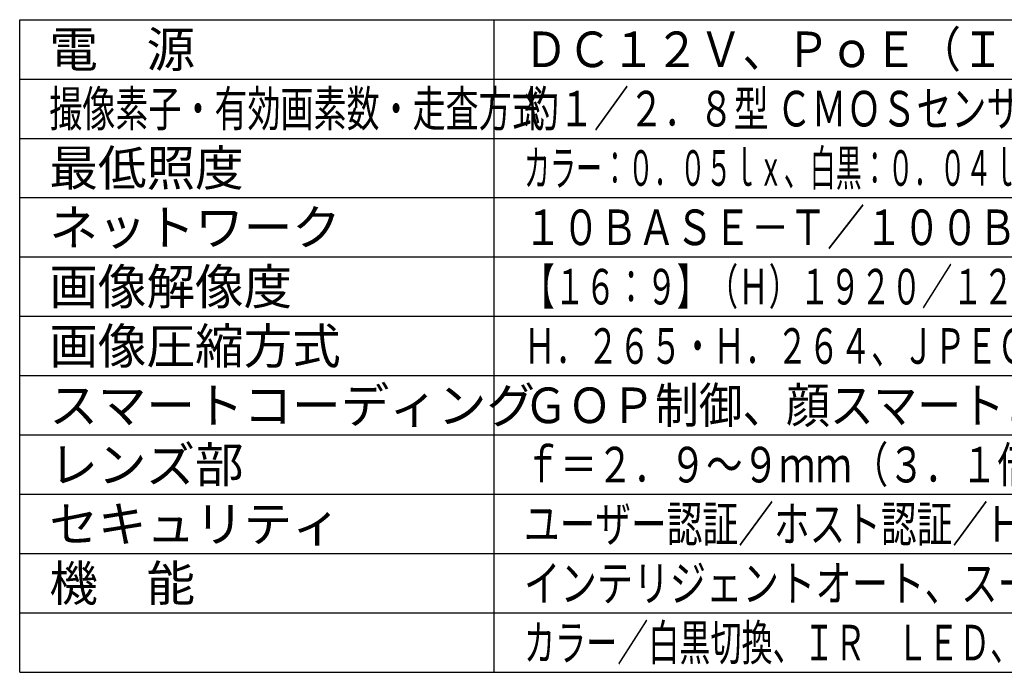
# Model space of a CAD drawing. Units: millimetres. Extents: x 131 to 269, y 5 to 119.
# Drawn here: x 131 to 214, y 5 to 60 of the extents above; entities that cross this region are included whole.
import ezdxf

# ---------------------------------------------------------------- set-up
doc = ezdxf.new("R2010")
doc.units = ezdxf.units.MM
doc.layers.add('MOJI1', color=2, linetype='Continuous')
doc.layers.add('WAKU', color=4, linetype='Continuous')
doc.styles.get("Standard").update_dxf_attribs({"font": 'monotxt.shx', "bigfont": 'bigfont.shx'})

msp = doc.modelspace()

# ---------------------------------------------------------------- linework, layer by layer
at = {"layer": 'WAKU'}
for p, q in [((131, 5), (131, 60)), ((131, 60), (256, 60)), ((171, 5), (171, 60)), ((131, 5), (256, 5))]:
    msp.add_line(p, q, dxfattribs=at)
at = {"layer": 'WAKU', "color": 1}
for p, q in [((131, 55), (256, 55)), ((131, 50), (256, 50)), ((256, 45), (131, 45)), ((256, 40), (131, 40)), ((256, 35), (131, 35)), ((131, 30), (256, 30)), ((131, 25), (256, 25)), ((131, 20), (256, 20)), ((131, 15), (256, 15)), ((131, 10), (256, 10))]:
    msp.add_line(p, q, dxfattribs=at)

# ---------------------------------------------------------------- texts
at = {"layer": 'MOJI1'}
for s, p in [('電\u3000源', (133.5, 56)), ('最低照度', (133.5, 46)), ('ネットワーク', (133.5, 41)), ('画像解像度', (133.5, 36)), ('画像圧縮方式', (133.5, 31)), ('スマートコーディング', (133.5, 26)), ('レンズ部', (133.5, 21)), ('セキュリティ', (133.5, 16)), ('機\u3000能', (133.5, 11))]:
    msp.add_text(s, height=3, dxfattribs=at).set_placement(p)
for s, width, p in [('ＤＣ１２Ｖ、ＰｏＥ（ＩＥＥＥ８０２．３ａｆ準拠）', 0.9, (173.5, 56)), ('撮像素子・有効画素数・走査方式', 0.68, (133.5, 51)), ('約１／２．８型 ＣＭＯＳセンサー・約５１０万画素・プログレッシブ', 0.72, (173.5, 51)), ('カラー：０．０５ｌｘ、白黒：０．０４ｌｘ（Ｆ１．３）／０ｌｘ（ＩＲ\u3000ＬＥＤ点灯時）', 0.535, (173.5, 46)), ('１０ＢＡＳＥ－Ｔ／１００ＢＡＳＥ－ＴＸ、ＲＪ４５コネクター', 0.78, (173.5, 41)), ('【１６：９】（Ｈ）１９２０／１２８０／６４０／３２０（３０ｆｐｓモード）', 0.63, (173.5, 36)), ('Ｈ．２６５・Ｈ．２６４、ＪＰＥＧ\u3000※独立に４ストリーム分の配信設定可能', 0.65, (173.5, 31)), ('ＧＯＰ制御、顔スマートコーディング、オートＶＩＱＳ', 0.9, (173.5, 26)), ('ｆ＝２．９～９ｍｍ（３．１倍、電動ズーム／電動フォーカス）', 0.75, (173.5, 21)), ('ユーザー認証／ホスト認証／ＨＴＴＰＳ／動画ファイルの改ざん検出', 0.735, (173.5, 16)), ('インテリジェントオート、スーパーダイナミック、逆光／強光補正、', 0.75, (173.5, 11)), ('カラー／白黒切換、ＩＲ\u3000ＬＥＤ、ＶＭＤ、ＡＦ、ＳＤメモリーカードスロット', 0.64, (173.5, 6))]:
    msp.add_text(s, height=3, dxfattribs=dict(at, width=width)).set_placement(p)

doc.saveas('drawing.dxf')
